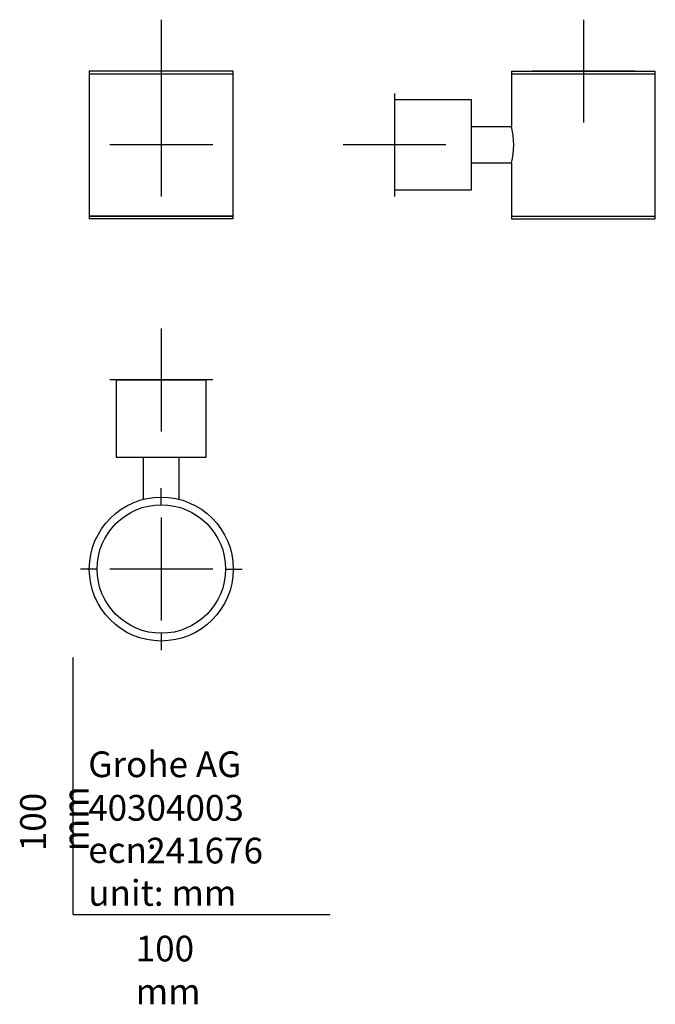
# Model space of a CAD drawing. Units: millimetres. Extents: x -21 to 227, y -35 to 348.
import ezdxf
from ezdxf.lldxf.tags import DXFTag

# ---------------------------------------------------------------- set-up
doc = ezdxf.new("R2010")
doc.units = ezdxf.units.MM
for name, color, linetype in [('Default', 7, 'Continuous'), ('DV1_Default', 7, 'Continuous'), ('DV2_Default', 7, 'Continuous'), ('DV3_Default', 7, 'Continuous')]:
    doc.layers.add(name, color=color, linetype=linetype)
tags = doc.linetypes.add('CENTER2', pattern=[28.575, 19.05, -3.175, 3.175, -3.175]).pattern_tags.tags
tags[10:11] = [DXFTag(74, 4), DXFTag(75, 0), DXFTag(340, '0'), DXFTag(46, 0.0), DXFTag(50, 0.0), DXFTag(44, 0.0), DXFTag(45, 0.0)]
tags[8:9] = [DXFTag(74, 4), DXFTag(75, 0), DXFTag(340, '0'), DXFTag(46, 0.0), DXFTag(50, 0.0), DXFTag(44, 0.0), DXFTag(45, 0.0)]
tags[6:7] = [DXFTag(74, 4), DXFTag(75, 0), DXFTag(340, '0'), DXFTag(46, 0.0), DXFTag(50, 0.0), DXFTag(44, 0.0), DXFTag(45, 0.0)]
tags[4:5] = [DXFTag(74, 4), DXFTag(75, 0), DXFTag(340, '0'), DXFTag(46, 0.0), DXFTag(50, 0.0), DXFTag(44, 0.0), DXFTag(45, 0.0)]

# ---------------------------------------------------------------- blocks, each defined once
blk = doc.blocks.new('SEANNOT_GROUP')
at = {"layer": 'Default', "color": 7, "linetype": 'CENTER2'}
for p, q in [((34.35, 159.35), (34.35, 165.85)), ((34.35, 154.35), (34.35, 114.35)), ((9.35, 134.35), (2.85, 134.35)), ((54.35, 134.35), (14.35, 134.35)), ((59.35, 134.35), (65.85, 134.35)), ((34.35, 109.35), (34.35, 102.85))]:
    blk.add_line(p, q, dxfattribs=at)
blk = doc.blocks.new('SEANNOT_GROUP1')
at = {"layer": 'Default', "color": 7, "linetype": 'CENTER2'}
for p, q in [((34.35, 227.85), (34.35, 187.85)), ((54.35, 207.85), (14.35, 207.85))]:
    blk.add_line(p, q, dxfattribs=at)
blk = doc.blocks.new('SEANNOT_GROUP2')
at = {"layer": 'Default', "color": 7, "linetype": 'CENTER2'}
for p, q in [((125.05, 319.25), (125.05, 279.25)), ((145.05, 299.25), (105.05, 299.25))]:
    blk.add_line(p, q, dxfattribs=at)
blk = doc.blocks.new('SEANNOT_GROUP3')
at = {"layer": 'Default', "color": 7, "linetype": 'CENTER2'}
for p, q in [((34.35, 347.95), (34.35, 307.95)), ((54.35, 327.95), (14.35, 327.95))]:
    blk.add_line(p, q, dxfattribs=at)
blk = doc.blocks.new('SEANNOT_GROUP4')
at = {"layer": 'Default', "color": 7, "linetype": 'CENTER2'}
for p, q in [((198.55, 347.95), (198.55, 307.95)), ((218.55, 327.95), (178.55, 327.95))]:
    blk.add_line(p, q, dxfattribs=at)
blk = doc.blocks.new('SEANNOT_GROUP5')
at = {"layer": 'Default', "color": 7, "linetype": 'CENTER2'}
for p, q in [((34.35, 319.25), (34.35, 279.25)), ((54.35, 299.25), (14.35, 299.25))]:
    blk.add_line(p, q, dxfattribs=at)
blk = doc.blocks.new('SE')
at = {"layer": 'DV1_Default', "color": 7, "linetype": 'Continuous'}
for p, q in [((62.35, 327.95), (6.35, 327.95)), ((6.35, 327.95), (6.35, 326.95)), ((6.35, 326.95), (62.35, 326.95)), ((6.35, 326.95), (6.35, 271.55)), ((6.35, 326.95), (62.35, 326.95)), ((62.35, 326.95), (62.35, 327.95)), ((62.35, 271.55), (62.35, 326.95)), ((62.35, 271.55), (6.35, 271.55)), ((6.35, 271.55), (62.35, 271.55)), ((6.35, 271.55), (6.35, 270.55)), ((62.35, 270.55), (6.35, 270.55)), ((62.35, 270.55), (62.35, 271.55))]:
    blk.add_line(p, q, dxfattribs=at)
blk = doc.blocks.new('SE1')
at = {"layer": 'DV2_Default', "color": 7, "linetype": 'Continuous'}
for p, q in [((170.55, 327.95), (226.55, 327.95)), ((170.55, 327.95), (170.55, 326.95)), ((170.55, 326.95), (226.55, 326.95)), ((170.55, 326.95), (170.55, 306.25)), ((170.55, 326.95), (226.55, 326.95)), ((226.55, 326.95), (226.55, 327.95)), ((226.55, 271.55), (226.55, 326.95)), ((125.05, 316.75), (125.05, 281.75)), ((155.05, 316.75), (125.05, 316.75)), ((155.05, 281.75), (155.05, 316.75)), ((170.55, 306.25), (155.05, 306.25)), ((155.05, 292.25), (170.55, 292.25)), ((170.55, 292.25), (170.55, 271.55)), ((125.05, 281.75), (155.05, 281.75)), ((170.55, 271.55), (226.55, 271.55)), ((170.55, 271.55), (226.55, 271.55)), ((170.55, 271.55), (170.55, 270.55)), ((170.55, 270.55), (226.55, 270.55)), ((226.55, 270.55), (226.55, 271.55))]:
    blk.add_line(p, q, dxfattribs=at)
blk.add_arc((143.42, 299.25), 28.02, 345.5346, 14.4654, dxfattribs=at)
blk = doc.blocks.new('SE2')
at = {"layer": 'DV3_Default', "color": 7, "linetype": 'Continuous'}
for p, q in [((16.85, 207.85), (51.85, 207.85)), ((16.85, 207.85), (16.85, 177.85)), ((51.85, 177.85), (51.85, 207.85)), ((16.85, 177.85), (51.85, 177.85)), ((27.35, 177.85), (27.35, 161.46)), ((41.35, 161.46), (41.35, 177.85))]:
    blk.add_line(p, q, dxfattribs=at)
for radius in [28, 25]:
    blk.add_circle((34.35, 134.35), radius, dxfattribs=at)

msp = doc.modelspace()

# ---------------------------------------------------------------- linework, layer by layer
at = {"layer": 'Default', "color": 7, "linetype": 'Continuous'}
for p, q in [((40.61, 299.25), (28.09, 299.25)), ((0, 0), (0, 100)), ((0, 0), (100, 0))]:
    msp.add_line(p, q, dxfattribs=at)

# ---------------------------------------------------------------- block references
at = {"layer": 'Default'}
for name in ['SEANNOT_GROUP3', 'SEANNOT_GROUP4', 'SE', 'SE1', 'SEANNOT_GROUP5', 'SEANNOT_GROUP2', 'SEANNOT_GROUP1', 'SE2', 'SEANNOT_GROUP']:
    msp.add_blockref(name, (0, 0), dxfattribs=at)

# ---------------------------------------------------------------- texts
at = {"layer": 'Default', "char_height": 10}
for s, insert, width, attachment_point in [('{\\fSolid Edge ISO|b0||i0||c0|p34;\\C7;\\H10.;\\W1.;Grohe AG\\P}{\\fSolid Edge ISO|b0||i0||c0|p34;\\C7;\\H10.;\\W1.;\\P}{\\fSolid Edge ISO|b0||i0||c0|p34;\\C7;\\H10.;\\W1.;ecn:\\P}{\\fSolid Edge ISO|b0||i0||c0|p34;\\C7;\\H10.;\\W1.;unit: mm}', (5.94, 63.42), 113.8626, 1), ('{\\fSolid Edge ISO|b0||i0||c0|p34;\\C7;\\H10.;\\W1.;40304003}', (5.9, 41.5), 109.9147, 4), ('{\\fSolid Edge ISO|b0||i0||c0|p34;\\C7;\\H10.;\\W1.;241676}', (28.49, 24.86), 86.6917, 4), ('{\\fSolid Edge ISO|b0||i0||c0|p34;\\C7;\\H10.;\\W1.;100 mm}', (24.39, -8.24), 35, 1)]:
    msp.add_mtext(s, dxfattribs=dict(at, insert=insert, width=width, attachment_point=attachment_point))
at = {"layer": 'Default', "insert": (-20.57, 24.62), "char_height": 10, "width": 35, "attachment_point": 1, "rotation": 90}
msp.add_mtext('{\\fSolid Edge ISO|b0||i0||c0|p34;\\C7;\\H10.;\\W1.;100 mm}', dxfattribs=at)

doc.saveas('drawing.dxf')
